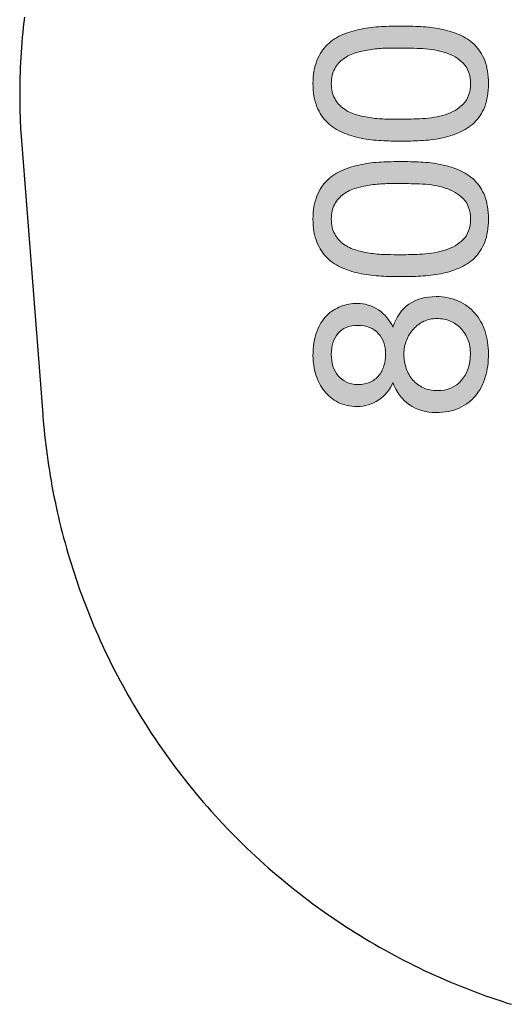
# Model space of a CAD drawing. Units: inches. Extents: x 13.2 to 61, y 161.8 to 205.2.
# Drawn here: x 13.2 to 24.6, y 162.5 to 185.3 of the extents above; entities that cross this region are included whole.
import ezdxf

# ---------------------------------------------------------------- set-up
doc = ezdxf.new("R2010")
doc.units = ezdxf.units.IN
doc.header["$MEASUREMENT"] = 0
doc.layers.add('Ebene 1', color=7, linetype='Continuous')
doc.layers.add('Ebene 2', color=7, linetype='Continuous')

# ---------------------------------------------------------------- blocks, each defined once
blk = doc.blocks.new('block 5')
at = {"layer": 'Ebene 2', "true_color": 0x1a171b}
h = blk.add_hatch(color=179, dxfattribs=at)
h.dxf.hatch_style = 2
edge = h.paths.add_edge_path()
edge.add_spline(control_points=[(21.585, 182.524), (21.427, 182.531), (21.273, 182.55), (21.122, 182.58), (20.972, 182.611), (20.829, 182.654), (20.693, 182.71), (20.558, 182.767), (20.439, 182.844), (20.338, 182.942), (20.236, 183.039), (20.155, 183.163), (20.095, 183.311), (20.035, 183.46), (20.004, 183.638), (20.004, 183.845), (20.004, 184.052), (20.035, 184.23), (20.095, 184.378), (20.155, 184.527), (20.236, 184.65), (20.338, 184.748), (20.439, 184.846), (20.558, 184.923), (20.693, 184.979), (20.829, 185.036), (20.972, 185.079), (21.122, 185.109), (21.273, 185.139), (21.427, 185.158), (21.585, 185.166), (21.743, 185.173), (21.895, 185.177), (22.042, 185.177), (22.189, 185.177), (22.341, 185.173), (22.499, 185.166), (22.657, 185.158), (22.812, 185.139), (22.962, 185.109), (23.113, 185.079), (23.255, 185.036), (23.388, 184.979), (23.522, 184.923), (23.64, 184.846), (23.741, 184.748), (23.843, 184.65), (23.923, 184.528), (23.981, 184.381), (24.039, 184.234), (24.068, 184.056), (24.068, 183.845), (24.068, 183.638), (24.039, 183.46), (23.981, 183.311), (23.923, 183.163), (23.843, 183.039), (23.741, 182.942), (23.64, 182.844), (23.522, 182.767), (23.388, 182.71), (23.255, 182.654), (23.113, 182.611), (22.962, 182.58), (22.812, 182.55), (22.657, 182.531), (22.499, 182.524), (22.341, 182.517), (22.189, 182.513), (22.042, 182.513), (21.895, 182.513), (21.743, 182.517), (21.585, 182.524)], knot_values=[0, 0, 0, 0, 1, 1, 1, 2, 2, 2, 3, 3, 3, 4, 4, 4, 5, 5, 5, 6, 6, 6, 7, 7, 7, 8, 8, 8, 9, 9, 9, 10, 10, 10, 11, 11, 11, 12, 12, 12, 13, 13, 13, 14, 14, 14, 15, 15, 15, 16, 16, 16, 17, 17, 17, 18, 18, 18, 19, 19, 19, 20, 20, 20, 21, 21, 21, 22, 22, 22, 23, 23, 23, 24, 24, 24, 24], degree=3, periodic=1)
edge = h.paths.add_edge_path()
edge.add_spline(control_points=[(22.542, 183.035), (22.728, 183.044), (22.903, 183.074), (23.067, 183.125), (23.23, 183.176), (23.369, 183.258), (23.482, 183.371), (23.594, 183.484), (23.651, 183.642), (23.651, 183.845), (23.651, 184.048), (23.594, 184.206), (23.482, 184.319), (23.369, 184.432), (23.23, 184.514), (23.067, 184.564), (22.903, 184.615), (22.728, 184.645), (22.542, 184.655), (22.355, 184.664), (22.187, 184.669), (22.037, 184.669), (21.939, 184.669), (21.831, 184.668), (21.712, 184.666), (21.594, 184.664), (21.475, 184.655), (21.356, 184.638), (21.238, 184.621), (21.122, 184.596), (21.009, 184.564), (20.896, 184.533), (20.798, 184.486), (20.713, 184.423), (20.628, 184.361), (20.56, 184.283), (20.507, 184.189), (20.454, 184.095), (20.428, 183.98), (20.428, 183.845), (20.428, 183.709), (20.454, 183.594), (20.507, 183.501), (20.56, 183.406), (20.628, 183.328), (20.713, 183.266), (20.798, 183.204), (20.896, 183.157), (21.009, 183.125), (21.122, 183.093), (21.238, 183.069), (21.356, 183.052), (21.475, 183.035), (21.594, 183.026), (21.712, 183.024), (21.831, 183.022), (21.939, 183.021), (22.037, 183.021), (22.187, 183.021), (22.355, 183.026), (22.542, 183.035)], knot_values=[0, 0, 0, 0, 1, 1, 1, 2, 2, 2, 3, 3, 3, 4, 4, 4, 5, 5, 5, 6, 6, 6, 7, 7, 7, 8, 8, 8, 9, 9, 9, 10, 10, 10, 11, 11, 11, 12, 12, 12, 13, 13, 13, 14, 14, 14, 15, 15, 15, 16, 16, 16, 17, 17, 17, 18, 18, 18, 19, 19, 19, 20, 20, 20, 20], degree=3, periodic=1)
h = blk.add_hatch(color=179, dxfattribs=at)
h.dxf.hatch_style = 2
edge = h.paths.add_edge_path()
edge.add_spline(control_points=[(21.585, 179.386), (21.427, 179.393), (21.273, 179.412), (21.122, 179.442), (20.972, 179.472), (20.829, 179.515), (20.693, 179.572), (20.558, 179.628), (20.439, 179.705), (20.338, 179.803), (20.236, 179.901), (20.155, 180.024), (20.095, 180.173), (20.035, 180.322), (20.004, 180.5), (20.004, 180.707), (20.004, 180.914), (20.035, 181.091), (20.095, 181.24), (20.155, 181.389), (20.236, 181.512), (20.338, 181.61), (20.439, 181.707), (20.558, 181.785), (20.693, 181.841), (20.829, 181.898), (20.972, 181.941), (21.122, 181.971), (21.273, 182.001), (21.427, 182.02), (21.585, 182.027), (21.743, 182.035), (21.895, 182.039), (22.042, 182.039), (22.189, 182.039), (22.341, 182.035), (22.499, 182.027), (22.657, 182.02), (22.812, 182.001), (22.962, 181.971), (23.113, 181.941), (23.255, 181.898), (23.388, 181.841), (23.522, 181.785), (23.64, 181.707), (23.741, 181.61), (23.843, 181.512), (23.923, 181.389), (23.981, 181.243), (24.039, 181.096), (24.068, 180.917), (24.068, 180.707), (24.068, 180.5), (24.039, 180.322), (23.981, 180.173), (23.923, 180.024), (23.843, 179.901), (23.741, 179.803), (23.64, 179.705), (23.522, 179.628), (23.388, 179.572), (23.255, 179.515), (23.113, 179.472), (22.962, 179.442), (22.812, 179.412), (22.657, 179.393), (22.499, 179.386), (22.341, 179.378), (22.189, 179.374), (22.042, 179.374), (21.895, 179.374), (21.743, 179.378), (21.585, 179.386)], knot_values=[0, 0, 0, 0, 1, 1, 1, 2, 2, 2, 3, 3, 3, 4, 4, 4, 5, 5, 5, 6, 6, 6, 7, 7, 7, 8, 8, 8, 9, 9, 9, 10, 10, 10, 11, 11, 11, 12, 12, 12, 13, 13, 13, 14, 14, 14, 15, 15, 15, 16, 16, 16, 17, 17, 17, 18, 18, 18, 19, 19, 19, 20, 20, 20, 21, 21, 21, 22, 22, 22, 23, 23, 23, 24, 24, 24, 24], degree=3, periodic=1)
edge = h.paths.add_edge_path()
edge.add_spline(control_points=[(22.542, 179.897), (22.728, 179.906), (22.903, 179.936), (23.067, 179.987), (23.23, 180.038), (23.369, 180.12), (23.482, 180.232), (23.594, 180.345), (23.651, 180.503), (23.651, 180.707), (23.651, 180.91), (23.594, 181.068), (23.482, 181.181), (23.369, 181.293), (23.23, 181.375), (23.067, 181.426), (22.903, 181.477), (22.728, 181.507), (22.542, 181.517), (22.355, 181.526), (22.187, 181.531), (22.037, 181.531), (21.939, 181.531), (21.831, 181.53), (21.712, 181.528), (21.594, 181.526), (21.475, 181.517), (21.356, 181.5), (21.238, 181.483), (21.122, 181.458), (21.009, 181.426), (20.896, 181.394), (20.798, 181.347), (20.713, 181.285), (20.628, 181.223), (20.56, 181.145), (20.507, 181.051), (20.454, 180.957), (20.428, 180.842), (20.428, 180.707), (20.428, 180.571), (20.454, 180.456), (20.507, 180.362), (20.56, 180.268), (20.628, 180.19), (20.713, 180.128), (20.798, 180.066), (20.896, 180.019), (21.009, 179.987), (21.122, 179.955), (21.238, 179.93), (21.356, 179.914), (21.475, 179.897), (21.594, 179.887), (21.712, 179.885), (21.831, 179.883), (21.939, 179.882), (22.037, 179.882), (22.187, 179.882), (22.355, 179.887), (22.542, 179.897)], knot_values=[0, 0, 0, 0, 1, 1, 1, 2, 2, 2, 3, 3, 3, 4, 4, 4, 5, 5, 5, 6, 6, 6, 7, 7, 7, 8, 8, 8, 9, 9, 9, 10, 10, 10, 11, 11, 11, 12, 12, 12, 13, 13, 13, 14, 14, 14, 15, 15, 15, 16, 16, 16, 17, 17, 17, 18, 18, 18, 19, 19, 19, 20, 20, 20, 20], degree=3, periodic=1)
h = blk.add_hatch(color=179, dxfattribs=at)
h.dxf.hatch_style = 2
edge = h.paths.add_edge_path()
edge.add_spline(control_points=[(20.589, 176.462), (20.463, 176.526), (20.356, 176.612), (20.27, 176.722), (20.183, 176.831), (20.117, 176.956), (20.072, 177.097), (20.027, 177.238), (20.004, 177.386), (20.004, 177.54), (20.004, 177.758), (20.034, 177.945), (20.092, 178.099), (20.15, 178.253), (20.228, 178.378), (20.323, 178.474), (20.419, 178.57), (20.529, 178.641), (20.651, 178.686), (20.773, 178.731), (20.898, 178.754), (21.026, 178.754), (21.207, 178.754), (21.371, 178.704), (21.52, 178.604), (21.669, 178.504), (21.781, 178.37), (21.856, 178.2), (21.931, 178.441), (22.054, 178.62), (22.226, 178.737), (22.397, 178.853), (22.607, 178.912), (22.855, 178.912), (23.051, 178.912), (23.224, 178.877), (23.374, 178.807), (23.525, 178.738), (23.652, 178.644), (23.755, 178.525), (23.859, 178.407), (23.937, 178.266), (23.99, 178.104), (24.042, 177.943), (24.068, 177.77), (24.068, 177.585), (24.068, 177.393), (24.044, 177.215), (23.995, 177.049), (23.946, 176.883), (23.871, 176.739), (23.769, 176.617), (23.668, 176.495), (23.541, 176.399), (23.388, 176.329), (23.236, 176.26), (23.058, 176.225), (22.855, 176.225), (22.618, 176.225), (22.412, 176.285), (22.237, 176.405), (22.062, 176.526), (21.935, 176.699), (21.856, 176.925), (21.788, 176.755), (21.678, 176.62), (21.526, 176.518), (21.373, 176.417), (21.207, 176.366), (21.026, 176.366), (20.861, 176.366), (20.715, 176.398), (20.589, 176.462)], knot_values=[0, 0, 0, 0, 1, 1, 1, 2, 2, 2, 3, 3, 3, 4, 4, 4, 5, 5, 5, 6, 6, 6, 7, 7, 7, 8, 8, 8, 9, 9, 9, 10, 10, 10, 11, 11, 11, 12, 12, 12, 13, 13, 13, 14, 14, 14, 15, 15, 15, 16, 16, 16, 17, 17, 17, 18, 18, 18, 19, 19, 19, 20, 20, 20, 21, 21, 21, 22, 22, 22, 23, 23, 23, 24, 24, 24, 24], degree=3, periodic=1)
edge = h.paths.add_edge_path()
edge.add_spline(control_points=[(21.328, 176.93), (21.409, 176.968), (21.476, 177.019), (21.529, 177.083), (21.581, 177.147), (21.621, 177.222), (21.647, 177.309), (21.673, 177.395), (21.687, 177.487), (21.687, 177.585), (21.687, 177.777), (21.63, 177.935), (21.517, 178.059), (21.404, 178.183), (21.246, 178.246), (21.043, 178.246), (20.84, 178.246), (20.687, 178.183), (20.583, 178.056), (20.48, 177.93), (20.428, 177.77), (20.428, 177.574), (20.428, 177.48), (20.441, 177.39), (20.467, 177.303), (20.494, 177.216), (20.533, 177.142), (20.586, 177.08), (20.639, 177.018), (20.703, 176.968), (20.778, 176.93), (20.853, 176.893), (20.942, 176.874), (21.043, 176.874), (21.152, 176.874), (21.247, 176.893), (21.328, 176.93)], knot_values=[0, 0, 0, 0, 1, 1, 1, 2, 2, 2, 3, 3, 3, 4, 4, 4, 5, 5, 5, 6, 6, 6, 7, 7, 7, 8, 8, 8, 9, 9, 9, 10, 10, 10, 11, 11, 11, 12, 12, 12, 12], degree=3, periodic=1)
edge = h.paths.add_edge_path()
edge.add_spline(control_points=[(23.445, 176.973), (23.582, 177.133), (23.651, 177.337), (23.651, 177.585), (23.651, 177.706), (23.631, 177.816), (23.592, 177.915), (23.552, 178.015), (23.498, 178.102), (23.428, 178.175), (23.358, 178.248), (23.276, 178.305), (23.182, 178.344), (23.088, 178.384), (22.985, 178.404), (22.872, 178.404), (22.763, 178.404), (22.662, 178.382), (22.57, 178.339), (22.478, 178.295), (22.398, 178.236), (22.33, 178.161), (22.262, 178.086), (22.209, 177.998), (22.169, 177.898), (22.13, 177.799), (22.11, 177.692), (22.11, 177.58), (22.11, 177.463), (22.128, 177.353), (22.164, 177.249), (22.199, 177.146), (22.251, 177.056), (22.319, 176.978), (22.387, 176.901), (22.468, 176.841), (22.561, 176.798), (22.656, 176.754), (22.761, 176.733), (22.878, 176.733), (23.118, 176.733), (23.307, 176.813), (23.445, 176.973)], knot_values=[0, 0, 0, 0, 1, 1, 1, 2, 2, 2, 3, 3, 3, 4, 4, 4, 5, 5, 5, 6, 6, 6, 7, 7, 7, 8, 8, 8, 9, 9, 9, 10, 10, 10, 11, 11, 11, 12, 12, 12, 13, 13, 13, 14, 14, 14, 14], degree=3, periodic=1)
at = {"layer": 'Ebene 2', "lineweight": 0}
for points, knots in [([(21.585, 182.524), (21.427, 182.531), (21.273, 182.55), (21.122, 182.58), (20.972, 182.611), (20.829, 182.654), (20.693, 182.71), (20.558, 182.767), (20.439, 182.844), (20.338, 182.942), (20.236, 183.039), (20.155, 183.163), (20.095, 183.311), (20.035, 183.46), (20.004, 183.638), (20.004, 183.845), (20.004, 184.052), (20.035, 184.23), (20.095, 184.378), (20.155, 184.527), (20.236, 184.65), (20.338, 184.748), (20.439, 184.846), (20.558, 184.923), (20.693, 184.979), (20.829, 185.036), (20.972, 185.079), (21.122, 185.109), (21.273, 185.139), (21.427, 185.158), (21.585, 185.166), (21.743, 185.173), (21.895, 185.177), (22.042, 185.177), (22.189, 185.177), (22.341, 185.173), (22.499, 185.166), (22.657, 185.158), (22.812, 185.139), (22.962, 185.109), (23.113, 185.079), (23.255, 185.036), (23.388, 184.979), (23.522, 184.923), (23.64, 184.846), (23.741, 184.748), (23.843, 184.65), (23.923, 184.528), (23.981, 184.381), (24.039, 184.234), (24.068, 184.056), (24.068, 183.845), (24.068, 183.638), (24.039, 183.46), (23.981, 183.311), (23.923, 183.163), (23.843, 183.039), (23.741, 182.942), (23.64, 182.844), (23.522, 182.767), (23.388, 182.71), (23.255, 182.654), (23.113, 182.611), (22.962, 182.58), (22.812, 182.55), (22.657, 182.531), (22.499, 182.524), (22.341, 182.517), (22.189, 182.513), (22.042, 182.513), (21.895, 182.513), (21.743, 182.517), (21.585, 182.524)], [0, 0, 0, 0, 1, 1, 1, 2, 2, 2, 3, 3, 3, 4, 4, 4, 5, 5, 5, 6, 6, 6, 7, 7, 7, 8, 8, 8, 9, 9, 9, 10, 10, 10, 11, 11, 11, 12, 12, 12, 13, 13, 13, 14, 14, 14, 15, 15, 15, 16, 16, 16, 17, 17, 17, 18, 18, 18, 19, 19, 19, 20, 20, 20, 21, 21, 21, 22, 22, 22, 23, 23, 23, 24, 24, 24, 24]), ([(22.542, 183.035), (22.728, 183.044), (22.903, 183.074), (23.067, 183.125), (23.23, 183.176), (23.369, 183.258), (23.482, 183.371), (23.594, 183.484), (23.651, 183.642), (23.651, 183.845), (23.651, 184.048), (23.594, 184.206), (23.482, 184.319), (23.369, 184.432), (23.23, 184.514), (23.067, 184.564), (22.903, 184.615), (22.728, 184.645), (22.542, 184.655), (22.355, 184.664), (22.187, 184.669), (22.037, 184.669), (21.939, 184.669), (21.831, 184.668), (21.712, 184.666), (21.594, 184.664), (21.475, 184.655), (21.356, 184.638), (21.238, 184.621), (21.122, 184.596), (21.009, 184.564), (20.896, 184.533), (20.798, 184.486), (20.713, 184.423), (20.628, 184.361), (20.56, 184.283), (20.507, 184.189), (20.454, 184.095), (20.428, 183.98), (20.428, 183.845), (20.428, 183.709), (20.454, 183.594), (20.507, 183.501), (20.56, 183.406), (20.628, 183.328), (20.713, 183.266), (20.798, 183.204), (20.896, 183.157), (21.009, 183.125), (21.122, 183.093), (21.238, 183.069), (21.356, 183.052), (21.475, 183.035), (21.594, 183.026), (21.712, 183.024), (21.831, 183.022), (21.939, 183.021), (22.037, 183.021), (22.187, 183.021), (22.355, 183.026), (22.542, 183.035)], [0, 0, 0, 0, 1, 1, 1, 2, 2, 2, 3, 3, 3, 4, 4, 4, 5, 5, 5, 6, 6, 6, 7, 7, 7, 8, 8, 8, 9, 9, 9, 10, 10, 10, 11, 11, 11, 12, 12, 12, 13, 13, 13, 14, 14, 14, 15, 15, 15, 16, 16, 16, 17, 17, 17, 18, 18, 18, 19, 19, 19, 20, 20, 20, 20]), ([(21.585, 179.386), (21.427, 179.393), (21.273, 179.412), (21.122, 179.442), (20.972, 179.472), (20.829, 179.515), (20.693, 179.572), (20.558, 179.628), (20.439, 179.705), (20.338, 179.803), (20.236, 179.901), (20.155, 180.024), (20.095, 180.173), (20.035, 180.322), (20.004, 180.5), (20.004, 180.707), (20.004, 180.914), (20.035, 181.091), (20.095, 181.24), (20.155, 181.389), (20.236, 181.512), (20.338, 181.61), (20.439, 181.707), (20.558, 181.785), (20.693, 181.841), (20.829, 181.898), (20.972, 181.941), (21.122, 181.971), (21.273, 182.001), (21.427, 182.02), (21.585, 182.027), (21.743, 182.035), (21.895, 182.039), (22.042, 182.039), (22.189, 182.039), (22.341, 182.035), (22.499, 182.027), (22.657, 182.02), (22.812, 182.001), (22.962, 181.971), (23.113, 181.941), (23.255, 181.898), (23.388, 181.841), (23.522, 181.785), (23.64, 181.707), (23.741, 181.61), (23.843, 181.512), (23.923, 181.389), (23.981, 181.243), (24.039, 181.096), (24.068, 180.917), (24.068, 180.707), (24.068, 180.5), (24.039, 180.322), (23.981, 180.173), (23.923, 180.024), (23.843, 179.901), (23.741, 179.803), (23.64, 179.705), (23.522, 179.628), (23.388, 179.572), (23.255, 179.515), (23.113, 179.472), (22.962, 179.442), (22.812, 179.412), (22.657, 179.393), (22.499, 179.386), (22.341, 179.378), (22.189, 179.374), (22.042, 179.374), (21.895, 179.374), (21.743, 179.378), (21.585, 179.386)], [0, 0, 0, 0, 1, 1, 1, 2, 2, 2, 3, 3, 3, 4, 4, 4, 5, 5, 5, 6, 6, 6, 7, 7, 7, 8, 8, 8, 9, 9, 9, 10, 10, 10, 11, 11, 11, 12, 12, 12, 13, 13, 13, 14, 14, 14, 15, 15, 15, 16, 16, 16, 17, 17, 17, 18, 18, 18, 19, 19, 19, 20, 20, 20, 21, 21, 21, 22, 22, 22, 23, 23, 23, 24, 24, 24, 24]), ([(22.542, 179.897), (22.728, 179.906), (22.903, 179.936), (23.067, 179.987), (23.23, 180.038), (23.369, 180.12), (23.482, 180.232), (23.594, 180.345), (23.651, 180.503), (23.651, 180.707), (23.651, 180.91), (23.594, 181.068), (23.482, 181.181), (23.369, 181.293), (23.23, 181.375), (23.067, 181.426), (22.903, 181.477), (22.728, 181.507), (22.542, 181.517), (22.355, 181.526), (22.187, 181.531), (22.037, 181.531), (21.939, 181.531), (21.831, 181.53), (21.712, 181.528), (21.594, 181.526), (21.475, 181.517), (21.356, 181.5), (21.238, 181.483), (21.122, 181.458), (21.009, 181.426), (20.896, 181.394), (20.798, 181.347), (20.713, 181.285), (20.628, 181.223), (20.56, 181.145), (20.507, 181.051), (20.454, 180.957), (20.428, 180.842), (20.428, 180.707), (20.428, 180.571), (20.454, 180.456), (20.507, 180.362), (20.56, 180.268), (20.628, 180.19), (20.713, 180.128), (20.798, 180.066), (20.896, 180.019), (21.009, 179.987), (21.122, 179.955), (21.238, 179.93), (21.356, 179.914), (21.475, 179.897), (21.594, 179.887), (21.712, 179.885), (21.831, 179.883), (21.939, 179.882), (22.037, 179.882), (22.187, 179.882), (22.355, 179.887), (22.542, 179.897)], [0, 0, 0, 0, 1, 1, 1, 2, 2, 2, 3, 3, 3, 4, 4, 4, 5, 5, 5, 6, 6, 6, 7, 7, 7, 8, 8, 8, 9, 9, 9, 10, 10, 10, 11, 11, 11, 12, 12, 12, 13, 13, 13, 14, 14, 14, 15, 15, 15, 16, 16, 16, 17, 17, 17, 18, 18, 18, 19, 19, 19, 20, 20, 20, 20]), ([(20.589, 176.462), (20.463, 176.526), (20.356, 176.612), (20.27, 176.722), (20.183, 176.831), (20.117, 176.956), (20.072, 177.097), (20.027, 177.238), (20.004, 177.386), (20.004, 177.54), (20.004, 177.758), (20.034, 177.945), (20.092, 178.099), (20.15, 178.253), (20.228, 178.378), (20.323, 178.474), (20.419, 178.57), (20.529, 178.641), (20.651, 178.686), (20.773, 178.731), (20.898, 178.754), (21.026, 178.754), (21.207, 178.754), (21.371, 178.704), (21.52, 178.604), (21.669, 178.504), (21.781, 178.37), (21.856, 178.2), (21.931, 178.441), (22.054, 178.62), (22.226, 178.737), (22.397, 178.853), (22.607, 178.912), (22.855, 178.912), (23.051, 178.912), (23.224, 178.877), (23.374, 178.807), (23.525, 178.738), (23.652, 178.644), (23.755, 178.525), (23.859, 178.407), (23.937, 178.266), (23.99, 178.104), (24.042, 177.943), (24.068, 177.77), (24.068, 177.585), (24.068, 177.393), (24.044, 177.215), (23.995, 177.049), (23.946, 176.883), (23.871, 176.739), (23.769, 176.617), (23.668, 176.495), (23.541, 176.399), (23.388, 176.329), (23.236, 176.26), (23.058, 176.225), (22.855, 176.225), (22.618, 176.225), (22.412, 176.285), (22.237, 176.405), (22.062, 176.526), (21.935, 176.699), (21.856, 176.925), (21.788, 176.755), (21.678, 176.62), (21.526, 176.518), (21.373, 176.417), (21.207, 176.366), (21.026, 176.366), (20.861, 176.366), (20.715, 176.398), (20.589, 176.462)], [0, 0, 0, 0, 1, 1, 1, 2, 2, 2, 3, 3, 3, 4, 4, 4, 5, 5, 5, 6, 6, 6, 7, 7, 7, 8, 8, 8, 9, 9, 9, 10, 10, 10, 11, 11, 11, 12, 12, 12, 13, 13, 13, 14, 14, 14, 15, 15, 15, 16, 16, 16, 17, 17, 17, 18, 18, 18, 19, 19, 19, 20, 20, 20, 21, 21, 21, 22, 22, 22, 23, 23, 23, 24, 24, 24, 24]), ([(23.445, 176.973), (23.582, 177.133), (23.651, 177.337), (23.651, 177.585), (23.651, 177.706), (23.631, 177.816), (23.592, 177.915), (23.552, 178.015), (23.498, 178.102), (23.428, 178.175), (23.358, 178.248), (23.276, 178.305), (23.182, 178.344), (23.088, 178.384), (22.985, 178.404), (22.872, 178.404), (22.763, 178.404), (22.662, 178.382), (22.57, 178.339), (22.478, 178.295), (22.398, 178.236), (22.33, 178.161), (22.262, 178.086), (22.209, 177.998), (22.169, 177.898), (22.13, 177.799), (22.11, 177.692), (22.11, 177.58), (22.11, 177.463), (22.128, 177.353), (22.164, 177.249), (22.199, 177.146), (22.251, 177.056), (22.319, 176.978), (22.387, 176.901), (22.468, 176.841), (22.561, 176.798), (22.656, 176.754), (22.761, 176.733), (22.878, 176.733), (23.118, 176.733), (23.307, 176.813), (23.445, 176.973)], [0, 0, 0, 0, 1, 1, 1, 2, 2, 2, 3, 3, 3, 4, 4, 4, 5, 5, 5, 6, 6, 6, 7, 7, 7, 8, 8, 8, 9, 9, 9, 10, 10, 10, 11, 11, 11, 12, 12, 12, 13, 13, 13, 14, 14, 14, 14]), ([(21.328, 176.93), (21.409, 176.968), (21.476, 177.019), (21.529, 177.083), (21.581, 177.147), (21.621, 177.222), (21.647, 177.309), (21.673, 177.395), (21.687, 177.487), (21.687, 177.585), (21.687, 177.777), (21.63, 177.935), (21.517, 178.059), (21.404, 178.183), (21.246, 178.246), (21.043, 178.246), (20.84, 178.246), (20.687, 178.183), (20.583, 178.056), (20.48, 177.93), (20.428, 177.77), (20.428, 177.574), (20.428, 177.48), (20.441, 177.39), (20.467, 177.303), (20.494, 177.216), (20.533, 177.142), (20.586, 177.08), (20.639, 177.018), (20.703, 176.968), (20.778, 176.93), (20.853, 176.893), (20.942, 176.874), (21.043, 176.874), (21.152, 176.874), (21.247, 176.893), (21.328, 176.93)], [0, 0, 0, 0, 1, 1, 1, 2, 2, 2, 3, 3, 3, 4, 4, 4, 5, 5, 5, 6, 6, 6, 7, 7, 7, 8, 8, 8, 9, 9, 9, 10, 10, 10, 11, 11, 11, 12, 12, 12, 12])]:
    blk.add_open_spline(points, degree=3, knots=knots, dxfattribs=at)

msp = doc.modelspace()

# ---------------------------------------------------------------- linework, layer by layer
at = {"layer": 'Ebene 1', "color": 7, "lineweight": 25, "true_color": 0xffffff}
msp.add_lwpolyline([(13.319, 185.388), (13.305, 185.27), (13.293, 185.153), (13.281, 185.035), (13.271, 184.918), (13.261, 184.801), (13.252, 184.684), (13.244, 184.568), (13.237, 184.452), (13.23, 184.336), (13.225, 184.22), (13.221, 184.105), (13.217, 183.99), (13.214, 183.875), (13.212, 183.761), (13.212, 183.647), (13.211, 183.533), (13.212, 183.419), (13.213, 183.305), (13.216, 183.191), (13.219, 183.076), (13.223, 182.96), (13.228, 182.845), (13.231, 182.787), (13.236, 182.724), (13.706, 176.686), (13.746, 176.182), (13.75, 176.119), (13.755, 176.061), (13.765, 175.944), (13.776, 175.827), (13.788, 175.709), (13.801, 175.592), (13.814, 175.474), (13.829, 175.355), (13.845, 175.237), (13.861, 175.119), (13.879, 175), (13.898, 174.881), (13.917, 174.762), (13.937, 174.643), (13.959, 174.524), (13.981, 174.404), (14.005, 174.285), (14.029, 174.165), (14.055, 174.046), (14.081, 173.926), (14.108, 173.806), (14.137, 173.686), (14.166, 173.566), (14.197, 173.446), (14.228, 173.326), (14.261, 173.206), (14.294, 173.086), (14.329, 172.966), (14.365, 172.846), (14.401, 172.727), (14.439, 172.607), (14.478, 172.487), (14.518, 172.367), (14.559, 172.248), (14.6, 172.129), (14.643, 172.009), (14.687, 171.89), (14.733, 171.771), (14.779, 171.653), (14.826, 171.534), (14.874, 171.416), (14.923, 171.297), (14.974, 171.179), (15.025, 171.061), (15.078, 170.944), (15.131, 170.827), (15.186, 170.71), (15.241, 170.593), (15.298, 170.476), (15.356, 170.361), (15.415, 170.245), (15.475, 170.129), (15.536, 170.014), (15.597, 169.9), (15.66, 169.785), (15.724, 169.672), (15.79, 169.558), (15.855, 169.445), (15.923, 169.332), (15.991, 169.22), (16.06, 169.109), (16.13, 168.997), (16.201, 168.887), (16.273, 168.777), (16.346, 168.667), (16.42, 168.558), (16.495, 168.449), (16.572, 168.341), (16.649, 168.234), (16.727, 168.127), (16.806, 168.021), (16.886, 167.915), (16.966, 167.81), (17.048, 167.706), (17.131, 167.602), (17.215, 167.499), (17.299, 167.397), (17.385, 167.295), (17.471, 167.194), (17.559, 167.093), (17.647, 166.994), (17.736, 166.895), (17.826, 166.797), (17.917, 166.7), (18.008, 166.603), (18.101, 166.508), (18.194, 166.413), (18.288, 166.318), (18.383, 166.225), (18.478, 166.132), (18.575, 166.041), (18.672, 165.95), (18.77, 165.86), (18.869, 165.771), (18.968, 165.683), (19.068, 165.595), (19.169, 165.509), (19.271, 165.423), (19.373, 165.338), (19.476, 165.255), (19.58, 165.172), (19.684, 165.09), (19.789, 165.009), (19.894, 164.929), (20.001, 164.85), (20.108, 164.771), (20.215, 164.694), (20.323, 164.618), (20.431, 164.543), (20.54, 164.469), (20.65, 164.395), (20.76, 164.323), (20.871, 164.252), (20.982, 164.182), (21.094, 164.112), (21.206, 164.044), (21.318, 163.977), (21.431, 163.911), (21.545, 163.846), (21.658, 163.782), (21.773, 163.719), (21.887, 163.657), (22.002, 163.596), (22.118, 163.536), (22.233, 163.477), (22.349, 163.418), (22.466, 163.362), (22.582, 163.306), (22.699, 163.251), (22.817, 163.198), (22.934, 163.145), (23.052, 163.094), (23.17, 163.043), (23.288, 162.994), (23.406, 162.945), (23.525, 162.898), (23.644, 162.852), (23.763, 162.807), (23.882, 162.762), (24.001, 162.719), (24.12, 162.677), (24.24, 162.636), (24.36, 162.596), (24.479, 162.557), (24.599, 162.519)], dxfattribs=at)

# ---------------------------------------------------------------- block references
at = {"layer": 'Ebene 2'}
msp.add_blockref('block 5', (0, 0), dxfattribs=at)

doc.saveas('drawing.dxf')
